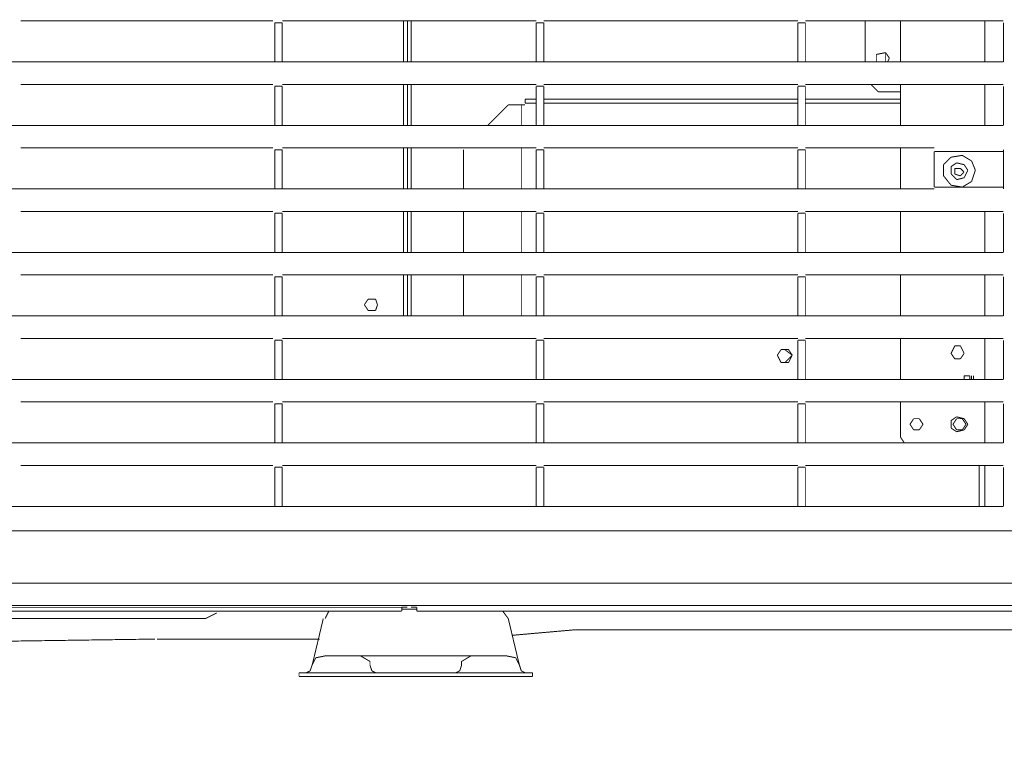
# Model space of a CAD drawing. Units: millimetres. Extents: x 1615 to 8335, y 2517 to 7228.
# Drawn here: x 5077 to 5434, y 5513 to 5779 of the extents above; entities that cross this region are included whole.
import ezdxf

# ---------------------------------------------------------------- set-up
doc = ezdxf.new("R2010")
doc.units = ezdxf.units.MM
doc.layers.add('Ebene_1', color=7, linetype='Continuous')

# ---------------------------------------------------------------- blocks, each defined once
blk = doc.blocks.new('Block_16', base_point=(1614.98, 2496.38))
at = {"layer": 'Ebene_1', "color": 18, "linetype": 'Continuous', "true_color": 0x010101}
for points, const_width in [([(5203.76, 5890.72), (5203.76, 5392.2)], 0.09), ([(5168.54, 5778.28), (5077.1, 5778.28)], 0.35), ([(5077.1, 5778.28), (5077.1, 5778.28)], 0.35), ([(5168.54, 5778.28), (5168.54, 5778.28)], 0.35), ([(5169.22, 5777.6), (5169.22, 5763.38)], 0.35), ([(5171.92, 5777.6), (5169.21, 5777.6)], 0.35), ([(5264.04, 5778.28), (5171.92, 5778.28)], 0.35), ([(5171.92, 5778.28), (5171.92, 5778.28)], 0.35), ([(5171.93, 5777.6), (5171.93, 5763.38)], 0.35), ([(5215.95, 5763.38), (5215.95, 5778.28)], 0.35), ([(5217.31, 5778.28), (5217.31, 5763.38)], 0.35), ([(5217.31, 5763.38), (5217.31, 5778.28)], 0.35), ([(5218.66, 5763.38), (5218.66, 5778.28)], 0.35), ([(5264.04, 5778.28), (5264.04, 5778.28)], 0.35), ([(5264.04, 5777.6), (5264.04, 5763.38)], 0.35), ([(5266.75, 5777.6), (5264.04, 5777.6)], 0.35), ([(5358.87, 5778.28), (5266.75, 5778.28)], 0.35), ([(5266.75, 5778.28), (5266.75, 5778.28)], 0.35), ([(5266.75, 5777.6), (5266.75, 5763.38)], 0.35), ([(5358.87, 5778.28), (5358.87, 5778.28)], 0.35), ([(5358.87, 5777.6), (5358.87, 5763.38)], 0.35), ([(5361.58, 5777.6), (5358.87, 5777.6)], 0.35), ([(5433.37, 5778.28), (5361.58, 5778.28)], 0.35), ([(5361.58, 5778.28), (5361.58, 5778.28)], 0.35), ([(5361.58, 5777.6), (5361.58, 5763.38)], 0.35), ([(5383.25, 5763.38), (5383.25, 5778.28)], 0.35), ([(5396.12, 5778.28), (5396.12, 5763.38)], 0.35), ([(5426.6, 5763.38), (5426.6, 5778.28)], 0.35), ([(5433.37, 5778.28), (5433.37, 5778.28)], 0.35), ([(5433.37, 5777.6), (5433.37, 5763.38)], 0.35), ([(5433.37, 5777.6), (5433.37, 5777.6)], 0.35), ([(5387.32, 5766.09), (5390.7, 5766.76)], 0.35), ([(5387.32, 5763.38), (5387.32, 5766.09)], 0.35), ([(5390.7, 5766.76), (5390.7, 5763.38)], 0.35), ([(5390.7, 5766.76), (5392.06, 5764.73)], 0.35), ([(5392.06, 5764.73), (5391.38, 5763.38)], 0.35), ([(5433.37, 5763.38), (5361.58, 5763.38), (5358.87, 5763.38), (5266.75, 5763.38), (5264.04, 5763.38), (5171.92, 5763.38), (5169.21, 5763.38), (5076.42, 5763.38), (5073.71, 5763.38), (4981.59, 5763.38), (4978.88, 5763.38), (4886.77, 5763.38), (4884.06, 5763.38), (4791.94, 5763.38), (4789.23, 5763.38), (4697.11, 5763.38), (4694.41, 5763.38), (4623.29, 5763.38)], 0.35), ([(5168.54, 5755.25), (5077.1, 5755.25)], 0.35), ([(5077.1, 5755.25), (5077.1, 5755.25)], 0.35), ([(5168.54, 5755.25), (5168.54, 5755.25)], 0.35), ([(5169.22, 5754.57), (5169.22, 5740.35)], 0.35), ([(5171.92, 5754.57), (5169.21, 5754.57)], 0.35), ([(5264.04, 5755.25), (5171.92, 5755.25)], 0.35), ([(5171.92, 5755.25), (5171.92, 5755.25)], 0.35), ([(5171.93, 5754.57), (5171.93, 5740.35)], 0.35), ([(5215.95, 5740.35), (5215.95, 5755.25)], 0.35), ([(5217.31, 5755.25), (5217.31, 5740.35)], 0.35), ([(5217.31, 5740.35), (5217.31, 5755.25)], 0.35), ([(5218.66, 5740.35), (5218.66, 5755.25)], 0.35), ([(5264.04, 5755.25), (5264.04, 5755.25)], 0.35), ([(5264.04, 5754.57), (5264.04, 5740.35)], 0.35), ([(5266.75, 5754.57), (5264.04, 5754.57)], 0.35), ([(5358.87, 5755.25), (5266.75, 5755.25)], 0.35), ([(5266.75, 5755.25), (5266.75, 5755.25)], 0.35), ([(5266.75, 5754.57), (5266.75, 5740.35)], 0.35), ([(5358.87, 5755.25), (5358.87, 5755.25)], 0.35), ([(5361.58, 5754.57), (5358.87, 5754.57)], 0.35), ([(5358.87, 5754.57), (5358.87, 5740.35)], 0.35), ([(5433.37, 5755.25), (5361.58, 5755.25)], 0.35), ([(5361.58, 5755.25), (5361.58, 5755.25)], 0.35), ([(5361.58, 5754.57), (5361.58, 5740.35)], 0.35), ([(5385.28, 5755.25), (5387.99, 5752.54)], 0.35), ([(5396.12, 5755.25), (5396.12, 5740.35)], 0.35), ([(5426.6, 5740.35), (5426.6, 5755.25)], 0.35), ([(5433.37, 5755.25), (5433.37, 5755.25)], 0.35), ([(5433.37, 5754.57), (5433.37, 5740.35)], 0.35), ([(5433.37, 5754.57), (5433.37, 5754.57)], 0.35), ([(5396.12, 5752.54), (5387.99, 5752.54)], 0.35), ([(5253.88, 5747.8), (5246.43, 5740.35)], 0.35), ([(5253.88, 5747.8), (5256.59, 5747.8)], 0.35), ([(5256.59, 5747.8), (5258.62, 5747.8)], 0.35), ([(5258.62, 5747.8), (5258.62, 5740.35)], 0.35), ([(5259.98, 5747.8), (5258.62, 5747.8)], 0.35), ([(5259.98, 5749.83), (5259.98, 5748.48)], 0.35), ([(5259.98, 5749.83), (5264.04, 5749.83)], 0.35), ([(5259.98, 5748.48), (5264.04, 5748.48)], 0.35), ([(5266.75, 5749.83), (5358.87, 5749.83)], 0.35), ([(5266.75, 5748.48), (5358.87, 5748.48)], 0.35), ([(5361.58, 5749.83), (5396.12, 5749.83)], 0.35), ([(5361.58, 5748.48), (5396.12, 5748.48)], 0.35), ([(5433.37, 5740.35), (5361.58, 5740.35), (5358.87, 5740.35), (5266.75, 5740.35), (5264.04, 5740.35), (5171.92, 5740.35), (5169.21, 5740.35), (5076.42, 5740.35), (5073.71, 5740.35), (4981.59, 5740.35), (4978.88, 5740.35), (4886.77, 5740.35), (4884.06, 5740.35), (4791.94, 5740.35), (4789.23, 5740.35), (4697.11, 5740.35), (4694.4, 5740.35), (4623.29, 5740.35)], 0.35), ([(5168.54, 5732.22), (5077.1, 5732.22)], 0.35), ([(5077.1, 5732.22), (5077.1, 5732.22)], 0.35), ([(5168.54, 5732.22), (5168.54, 5732.22)], 0.35), ([(5171.93, 5731.54), (5169.22, 5731.54)], 0.35), ([(5169.22, 5731.54), (5169.22, 5717.32)], 0.35), ([(5264.04, 5732.22), (5171.93, 5732.22)], 0.35), ([(5171.93, 5732.22), (5171.93, 5732.22)], 0.35), ([(5171.93, 5731.54), (5171.93, 5717.32)], 0.35), ([(5215.95, 5717.32), (5215.95, 5732.22)], 0.35), ([(5217.31, 5732.22), (5217.31, 5717.32)], 0.35), ([(5217.31, 5717.32), (5217.31, 5732.22)], 0.35), ([(5218.66, 5717.32), (5218.66, 5732.22)], 0.35), ([(5237.63, 5717.32), (5237.63, 5731.54)], 0.35), ([(5238.3, 5732.22), (5238.3, 5732.22)], 0.35), ([(5258.62, 5732.22), (5258.62, 5717.32)], 0.35), ([(5264.04, 5732.22), (5264.04, 5732.22)], 0.35), ([(5264.04, 5731.54), (5264.04, 5717.32)], 0.35), ([(5266.75, 5731.54), (5264.04, 5731.54)], 0.35), ([(5358.87, 5732.22), (5266.75, 5732.22)], 0.35), ([(5266.75, 5732.22), (5266.75, 5732.22)], 0.35), ([(5266.75, 5731.54), (5266.75, 5717.32)], 0.35), ([(5358.87, 5732.22), (5358.87, 5732.22)], 0.35), ([(5361.58, 5731.54), (5358.87, 5731.54)], 0.35), ([(5358.87, 5731.54), (5358.87, 5717.32)], 0.35), ([(5408.31, 5732.22), (5361.58, 5732.22)], 0.35), ([(5361.58, 5732.22), (5361.58, 5732.22)], 0.35), ([(5361.58, 5731.54), (5361.58, 5717.32)], 0.35), ([(5396.12, 5732.22), (5396.12, 5717.32)], 0.35), ([(5408.31, 5732.22), (5408.31, 5732.22)], 0.35), ([(5408.31, 5731.54), (5408.31, 5731.54)], 0.35), ([(5408.31, 5730.87), (5408.31, 5718)], 0.35), ([(5433.37, 5730.87), (5408.31, 5730.87)], 0.35), ([(5408.31, 5730.87), (5408.31, 5730.87)], 0.35), ([(5414.41, 5728.83), (5418.47, 5729.51)], 0.35), ([(5418.47, 5729.51), (5421.86, 5727.48)], 0.35), ([(5433.37, 5731.54), (5433.37, 5717.32)], 0.35), ([(5411.7, 5726.12), (5414.41, 5728.83)], 0.35), ([(5411.7, 5722.06), (5411.7, 5726.12)], 0.35), ([(5414.41, 5725.44), (5416.44, 5726.8)], 0.35), ([(5414.41, 5722.74), (5414.41, 5725.44)], 0.35), ([(5416.44, 5726.8), (5419.15, 5726.12)], 0.35), ([(5419.15, 5726.12), (5420.5, 5724.09)], 0.35), ([(5421.86, 5727.48), (5423.22, 5724.09)], 0.35), ([(5414.41, 5718.67), (5411.7, 5722.06)], 0.35), ([(5416.44, 5720.7), (5414.41, 5722.74)], 0.35), ([(5415.76, 5724.77), (5417.8, 5724.77)], 0.35), ([(5415.76, 5722.74), (5415.76, 5724.77)], 0.35), ([(5417.8, 5722.06), (5415.76, 5722.74)], 0.35), ([(5417.8, 5724.77), (5419.15, 5723.41)], 0.35), ([(5419.15, 5723.41), (5417.79, 5722.06)], 0.35), ([(5420.5, 5724.09), (5419.15, 5721.38)], 0.35), ([(5423.22, 5724.09), (5421.86, 5720.03)], 0.35), ([(5418.47, 5718), (5414.41, 5718.67)], 0.35), ([(5419.15, 5721.38), (5416.44, 5720.7)], 0.35), ([(5421.86, 5720.03), (5418.47, 5718)], 0.35), ([(5408.31, 5717.32), (5361.58, 5717.32), (5358.87, 5717.32), (5266.75, 5717.32), (5264.04, 5717.32), (5171.92, 5717.32), (5169.21, 5717.32), (5076.42, 5717.32), (5073.71, 5717.32), (4981.59, 5717.32), (4978.88, 5717.32), (4886.77, 5717.32), (4884.06, 5717.32), (4791.94, 5717.32), (4789.23, 5717.32), (4697.12, 5717.32), (4694.41, 5717.32), (4623.29, 5717.32)], 0.35), ([(5408.31, 5718), (5408.31, 5718)], 0.35), ([(5408.31, 5718), (5433.37, 5718)], 0.35), ([(5433.37, 5717.32), (5433.37, 5717.32)], 0.35), ([(5168.54, 5709.19), (5077.1, 5709.19)], 0.35), ([(5077.1, 5709.19), (5077.1, 5709.19)], 0.35), ([(5168.54, 5709.19), (5168.54, 5709.19)], 0.35), ([(5169.21, 5708.51), (5169.21, 5694.29)], 0.35), ([(5171.92, 5708.51), (5169.21, 5708.51)], 0.35), ([(5264.04, 5709.19), (5171.92, 5709.19)], 0.35), ([(5171.92, 5709.19), (5171.92, 5709.19)], 0.35), ([(5171.92, 5708.51), (5171.92, 5694.29)], 0.35), ([(5215.95, 5694.29), (5215.95, 5709.19)], 0.35), ([(5217.31, 5709.19), (5217.31, 5694.29)], 0.35), ([(5217.31, 5694.29), (5217.31, 5709.19)], 0.35), ([(5218.66, 5694.29), (5218.66, 5709.19)], 0.35), ([(5237.63, 5694.29), (5237.63, 5709.19)], 0.35), ([(5258.62, 5709.19), (5258.62, 5694.29)], 0.35), ([(5264.04, 5709.19), (5264.04, 5709.19)], 0.35), ([(5264.04, 5708.51), (5264.04, 5694.29)], 0.35), ([(5266.75, 5708.51), (5264.04, 5708.51)], 0.35), ([(5358.87, 5709.19), (5266.75, 5709.19)], 0.35), ([(5266.75, 5709.19), (5266.75, 5709.19)], 0.35), ([(5266.75, 5708.51), (5266.75, 5694.29)], 0.35), ([(5358.87, 5709.19), (5358.87, 5709.19)], 0.35), ([(5361.58, 5708.51), (5358.87, 5708.51)], 0.35), ([(5358.87, 5708.51), (5358.87, 5694.29)], 0.35), ([(5433.37, 5709.19), (5361.58, 5709.19)], 0.35), ([(5361.58, 5709.19), (5361.58, 5709.19)], 0.35), ([(5361.58, 5708.51), (5361.58, 5694.29)], 0.35), ([(5396.12, 5709.19), (5396.12, 5694.29)], 0.35), ([(5426.6, 5694.29), (5426.6, 5709.19)], 0.35), ([(5433.37, 5709.19), (5433.37, 5709.19)], 0.35), ([(5433.37, 5708.51), (5433.37, 5694.29)], 0.35), ([(5433.37, 5708.51), (5433.37, 5708.51)], 0.35), ([(5433.37, 5694.29), (5361.58, 5694.29), (5358.87, 5694.29), (5266.75, 5694.29), (5264.04, 5694.29), (5171.92, 5694.29), (5169.21, 5694.29), (5076.42, 5694.29), (5073.71, 5694.29), (4981.59, 5694.29), (4978.88, 5694.29)], 0.35), ([(5168.54, 5686.16), (5077.1, 5686.16)], 0.35), ([(5077.1, 5686.16), (5077.1, 5686.16)], 0.35), ([(5168.54, 5686.16), (5168.54, 5686.16)], 0.35), ([(5264.04, 5686.16), (5171.92, 5686.16)], 0.35), ([(5171.92, 5686.16), (5171.92, 5686.16)], 0.35), ([(5215.95, 5671.26), (5215.95, 5686.16)], 0.35), ([(5217.31, 5686.16), (5217.31, 5671.26)], 0.35), ([(5217.31, 5671.26), (5217.31, 5686.16)], 0.35), ([(5218.66, 5671.26), (5218.66, 5686.16)], 0.35), ([(5237.63, 5671.26), (5237.63, 5686.16)], 0.35), ([(5258.62, 5686.16), (5258.62, 5671.26)], 0.35), ([(5264.04, 5686.16), (5264.04, 5686.16)], 0.35), ([(5358.87, 5686.16), (5266.75, 5686.16)], 0.35), ([(5266.75, 5686.16), (5266.75, 5686.16)], 0.35), ([(5358.87, 5686.16), (5358.87, 5686.16)], 0.35), ([(5433.37, 5686.16), (5361.58, 5686.16)], 0.35), ([(5361.58, 5686.16), (5361.58, 5686.16)], 0.35), ([(5396.12, 5686.16), (5396.12, 5671.26)], 0.35), ([(5426.6, 5671.26), (5426.6, 5686.16)], 0.35), ([(5433.37, 5686.16), (5433.37, 5686.16)], 0.35), ([(5169.21, 5685.48), (5169.21, 5671.26)], 0.35), ([(5171.92, 5685.48), (5169.22, 5685.48)], 0.35), ([(5171.92, 5685.48), (5171.92, 5671.26)], 0.35), ([(5264.04, 5685.48), (5264.04, 5671.26)], 0.35), ([(5266.75, 5685.48), (5264.04, 5685.48)], 0.35), ([(5266.75, 5685.48), (5266.75, 5671.26)], 0.35), ([(5358.87, 5685.48), (5358.87, 5671.26)], 0.35), ([(5361.58, 5685.48), (5358.87, 5685.48)], 0.35), ([(5361.58, 5685.48), (5361.58, 5671.26)], 0.35), ([(5433.37, 5685.49), (5433.37, 5671.26)], 0.35), ([(5433.37, 5685.48), (5433.37, 5685.48)], 0.35), ([(5201.73, 5675.32), (5203.08, 5677.36)], 0.35), ([(5203.08, 5673.29), (5201.73, 5675.32)], 0.35), ([(5203.08, 5677.36), (5205.79, 5677.36)], 0.35), ([(5205.79, 5677.36), (5206.47, 5675.32)], 0.35), ([(5206.47, 5675.32), (5205.79, 5673.29)], 0.35), ([(5205.79, 5673.29), (5203.08, 5673.29)], 0.35), ([(5433.37, 5671.26), (5361.58, 5671.26), (5358.87, 5671.26), (5266.75, 5671.26), (5264.04, 5671.26), (5171.92, 5671.26), (5169.21, 5671.26), (5076.42, 5671.26), (5073.71, 5671.26), (4981.59, 5671.26), (4978.88, 5671.26), (4886.77, 5671.26), (4884.06, 5671.26), (4791.94, 5671.26), (4789.23, 5671.26), (4697.11, 5671.26), (4694.4, 5671.26), (4623.29, 5671.26)], 0.35), ([(5168.54, 5663.13), (5077.1, 5663.13)], 0.35), ([(5077.1, 5663.13), (5077.1, 5663.13)], 0.35), ([(5168.54, 5663.13), (5168.54, 5663.13)], 0.35), ([(5169.22, 5662.45), (5169.22, 5648.23)], 0.35), ([(5171.92, 5662.46), (5169.21, 5662.46)], 0.35), ([(5264.04, 5663.13), (5171.92, 5663.13)], 0.35), ([(5171.92, 5663.13), (5171.92, 5663.13)], 0.35), ([(5171.93, 5662.45), (5171.93, 5648.23)], 0.35), ([(5264.04, 5663.13), (5264.04, 5663.13)], 0.35), ([(5264.04, 5662.45), (5264.04, 5648.23)], 0.35), ([(5266.75, 5662.46), (5264.04, 5662.46)], 0.35), ([(5358.87, 5663.13), (5266.75, 5663.13)], 0.35), ([(5266.75, 5663.13), (5266.75, 5663.13)], 0.35), ([(5266.75, 5662.45), (5266.75, 5648.23)], 0.35), ([(5358.87, 5663.13), (5358.87, 5663.13)], 0.35), ([(5358.87, 5662.45), (5358.87, 5648.23)], 0.35), ([(5361.58, 5662.46), (5358.87, 5662.46)], 0.35), ([(5433.37, 5663.13), (5361.58, 5663.13)], 0.35), ([(5361.58, 5663.13), (5361.58, 5663.13)], 0.35), ([(5361.58, 5662.45), (5361.58, 5648.23)], 0.35), ([(5396.12, 5663.13), (5396.12, 5648.23)], 0.35), ([(5426.6, 5648.23), (5426.6, 5663.13)], 0.35), ([(5433.37, 5663.13), (5433.37, 5663.13)], 0.35), ([(5433.37, 5662.46), (5433.37, 5648.23)], 0.35), ([(5433.37, 5662.46), (5433.37, 5662.46)], 0.35), ([(5351.42, 5657.04), (5352.77, 5659.07)], 0.35), ([(5352.77, 5659.07), (5355.48, 5659.07)], 0.35), ([(5354.13, 5659.07), (5356.83, 5657.04)], 0.35), ([(5355.48, 5659.07), (5356.84, 5657.04)], 0.35), ([(5414.41, 5657.71), (5415.76, 5660.42)], 0.35), ([(5415.76, 5655.68), (5414.41, 5657.71)], 0.35), ([(5415.76, 5660.42), (5417.8, 5660.42)], 0.35), ([(5417.8, 5660.42), (5419.15, 5657.71)], 0.35), ([(5419.15, 5657.71), (5417.79, 5655.68)], 0.35), ([(5352.77, 5654.33), (5351.42, 5657.04)], 0.35), ([(5355.48, 5654.33), (5352.77, 5654.33)], 0.35), ([(5356.83, 5657.04), (5354.13, 5654.33)], 0.35), ([(5356.84, 5657.04), (5355.48, 5654.33)], 0.35), ([(5417.79, 5655.68), (5415.76, 5655.68)], 0.35), ([(5433.37, 5648.23), (5361.58, 5648.23), (5358.87, 5648.23), (5266.75, 5648.23), (5264.04, 5648.23), (5171.92, 5648.23), (5169.21, 5648.23), (5076.42, 5648.23), (5073.71, 5648.23), (4981.59, 5648.23), (4978.88, 5648.23), (4886.77, 5648.23), (4884.06, 5648.23), (4791.94, 5648.23), (4789.23, 5648.23), (4697.12, 5648.23), (4694.41, 5648.23), (4623.29, 5648.23)], 0.35), ([(5419.15, 5649.58), (5421.18, 5649.58)], 0.35), ([(5419.15, 5648.23), (5419.15, 5649.58)], 0.35), ([(5421.18, 5648.23), (5421.18, 5649.59)], 0.35), ([(5421.18, 5649.59), (5421.18, 5649.59)], 0.35), ([(5421.86, 5649.59), (5421.86, 5648.23)], 0.35), ([(5421.86, 5649.58), (5421.86, 5649.58)], 0.35), ([(5422.54, 5649.58), (5422.54, 5648.23)], 0.35), ([(5168.54, 5640.1), (5077.1, 5640.1)], 0.35), ([(5077.1, 5640.1), (5077.1, 5640.1)], 0.35), ([(5168.54, 5640.1), (5168.54, 5640.1)], 0.35), ([(5264.04, 5640.1), (5171.92, 5640.1)], 0.35), ([(5171.92, 5640.1), (5171.92, 5640.1)], 0.35), ([(5264.04, 5640.1), (5264.04, 5640.1)], 0.35), ([(5358.87, 5640.1), (5266.75, 5640.1)], 0.35), ([(5266.75, 5640.1), (5266.75, 5640.1)], 0.35), ([(5358.87, 5640.1), (5358.87, 5640.1)], 0.35), ([(5433.37, 5640.1), (5361.58, 5640.1)], 0.35), ([(5361.58, 5640.1), (5361.58, 5640.1)], 0.35), ([(5396.12, 5640.1), (5396.12, 5627.23)], 0.35), ([(5426.6, 5625.2), (5426.6, 5640.1)], 0.35), ([(5433.37, 5640.1), (5433.37, 5640.1)], 0.35), ([(5169.22, 5639.43), (5169.22, 5625.2)], 0.35), ([(5171.92, 5639.43), (5169.21, 5639.43)], 0.35), ([(5171.93, 5639.43), (5171.93, 5625.2)], 0.35), ([(5264.04, 5639.43), (5264.04, 5625.2)], 0.35), ([(5266.75, 5639.43), (5264.04, 5639.43)], 0.35), ([(5266.75, 5639.43), (5266.75, 5625.2)], 0.35), ([(5358.87, 5639.43), (5358.87, 5625.2)], 0.35), ([(5361.58, 5639.43), (5358.87, 5639.43)], 0.35), ([(5361.58, 5639.43), (5361.58, 5625.2)], 0.35), ([(5433.37, 5639.43), (5433.37, 5625.2)], 0.35), ([(5433.37, 5639.43), (5433.37, 5639.43)], 0.35), ([(5399.51, 5631.98), (5400.86, 5634.01)], 0.35), ([(5400.86, 5634.01), (5402.89, 5634.01)], 0.35), ([(5402.89, 5634.01), (5404.25, 5631.98)], 0.35), ([(5414.41, 5633.33), (5416.44, 5634.69)], 0.35), ([(5414.41, 5630.62), (5414.41, 5633.33)], 0.35), ([(5415.09, 5631.98), (5416.44, 5634.01)], 0.35), ([(5416.44, 5634.69), (5419.15, 5634.01)], 0.35), ([(5416.44, 5634.01), (5418.47, 5634.01)], 0.35), ([(5418.47, 5634.01), (5419.83, 5631.98)], 0.35), ([(5419.15, 5634.01), (5420.5, 5631.98)], 0.35), ([(5400.86, 5629.94), (5399.51, 5631.98)], 0.35), ([(5402.89, 5629.94), (5400.86, 5629.94)], 0.35), ([(5404.25, 5631.98), (5402.89, 5629.94)], 0.35), ([(5416.44, 5629.27), (5414.41, 5630.62)], 0.35), ([(5416.44, 5629.94), (5415.09, 5631.98)], 0.35), ([(5418.47, 5629.94), (5416.44, 5629.94)], 0.35), ([(5419.15, 5629.94), (5416.44, 5629.27)], 0.35), ([(5419.83, 5631.98), (5418.47, 5629.94)], 0.35), ([(5420.5, 5631.98), (5419.15, 5629.94)], 0.35), ([(5396.12, 5627.23), (5397.48, 5625.2)], 0.35), ([(5433.37, 5625.2), (5361.58, 5625.2), (5358.87, 5625.2), (5266.75, 5625.2), (5264.04, 5625.2), (5171.92, 5625.2), (5169.21, 5625.2), (5076.42, 5625.2), (5073.71, 5625.2), (4981.59, 5625.2), (4978.88, 5625.2), (4886.77, 5625.2), (4884.06, 5625.2), (4791.94, 5625.2), (4789.23, 5625.2), (4697.11, 5625.2), (4694.41, 5625.2), (4648.35, 5625.2)], 0.35), ([(5168.54, 5617.07), (5077.1, 5617.07)], 0.35), ([(5077.1, 5617.07), (5077.1, 5617.07)], 0.35), ([(5168.54, 5617.07), (5168.54, 5617.07)], 0.35), ([(5169.22, 5616.4), (5169.22, 5602.17)], 0.35), ([(5171.92, 5616.4), (5169.21, 5616.4)], 0.35), ([(5264.04, 5617.07), (5171.92, 5617.07)], 0.35), ([(5171.92, 5617.07), (5171.92, 5617.07)], 0.35), ([(5171.92, 5616.4), (5171.92, 5602.17)], 0.35), ([(5264.04, 5617.07), (5264.04, 5617.07)], 0.35), ([(5264.04, 5616.4), (5264.04, 5602.17)], 0.35), ([(5266.75, 5616.4), (5264.04, 5616.4)], 0.35), ([(5358.87, 5617.07), (5266.75, 5617.07)], 0.35), ([(5266.75, 5617.07), (5266.75, 5617.07)], 0.35), ([(5266.75, 5616.4), (5266.75, 5602.17)], 0.35), ([(5358.87, 5617.07), (5358.87, 5617.07)], 0.35), ([(5358.87, 5616.4), (5358.87, 5602.17)], 0.35), ([(5361.58, 5616.4), (5358.87, 5616.4)], 0.35), ([(5433.37, 5617.07), (5361.58, 5617.07)], 0.35), ([(5361.58, 5617.07), (5361.58, 5617.07)], 0.35), ([(5361.58, 5616.4), (5361.58, 5602.17)], 0.35), ([(5424.57, 5602.17), (5424.57, 5617.07)], 0.35), ([(5426.6, 5602.17), (5426.6, 5617.07)], 0.35), ([(5433.37, 5617.07), (5433.37, 5617.07)], 0.35), ([(5433.37, 5616.4), (5433.37, 5602.17)], 0.35), ([(5433.37, 5616.4), (5433.37, 5616.4)], 0.35), ([(5361.58, 5602.17), (5358.87, 5602.17), (5266.75, 5602.17), (5264.04, 5602.17), (5171.92, 5602.17), (5169.21, 5602.17), (5076.42, 5602.17), (5073.71, 5602.17), (4990.4, 5602.17)], 0.35), ([(5433.37, 5602.17), (5361.58, 5602.17)], 0.35), ([(5433.37, 5602.17), (5433.37, 5602.17)], 0.35), ([(4604.32, 5593.37), (5453.02, 5593.37)], 0.35), ([(4604.32, 5574.4), (5453.02, 5574.4)], 0.35), ([(4472.24, 5565.59), (5208.5, 5565.59)], 0.35), ([(4602.97, 5566.27), (5454.37, 5566.27)], 0.35), ([(5208.5, 5565.59), (5208.5, 5565.59)], 0.35), ([(5215.27, 5565.59), (5208.5, 5565.59)], 0.35), ([(5215.27, 5566.27), (5215.27, 5566.27)], 0.35), ([(5215.27, 5565.6), (5215.27, 5564.24)], 0.35), ([(5215.27, 5565.6), (5217.31, 5565.6)], 0.35), ([(5215.27, 5564.92), (5220.69, 5564.92)], 0.35), ([(5217.31, 5566.28), (5217.31, 5566.28)], 0.35), ([(5218.66, 5565.6), (5220.69, 5565.6)], 0.35), ([(5218.66, 5565.6), (5218.66, 5565.6)], 0.35), ([(5220.69, 5564.24), (5220.69, 5565.6)], 0.35), ([(5215.27, 5564.24), (4388.25, 5564.24)], 0.35), ([(5144.15, 5561.53), (5131.96, 5561.53), (4712.02, 5561.53)], 0.35), ([(5144.15, 5561.53), (5148.22, 5563.56)], 0.35), ([(5148.22, 5564.24), (5148.22, 5564.24)], 0.35), ([(5183.44, 5547.31), (5186.83, 5561.53)], 0.35), ([(5186.83, 5561.53), (5186.83, 5561.53)], 0.35), ([(5187.5, 5561.53), (5188.86, 5564.24)], 0.35), ([(5551.23, 5564.24), (5220.69, 5564.24)], 0.35), ([(5251.85, 5564.24), (5253.88, 5561.53)], 0.35), ([(5253.88, 5561.53), (5257.27, 5547.31)], 0.35), ([(5253.88, 5561.53), (5253.88, 5561.53)], 0.35), ([(5125.87, 5554.08), (4840.03, 5550.02)], 0.35), ([(5185.47, 5554.08), (5126.54, 5554.08)], 0.35), ([(5126.54, 5554.08), (5126.54, 5554.08)], 0.35), ([(5278.26, 5557.47), (5255.24, 5555.44)], 0.35), ([(5279.62, 5557.47), (5278.26, 5557.47)], 0.35), ([(5429.31, 5557.47), (5279.62, 5557.47)], 0.35), ([(5448.28, 5557.47), (5429.31, 5557.47)], 0.35), ([(5182.76, 5544.6), (5184.12, 5547.31)], 0.35), ([(5182.76, 5544.6), (5183.44, 5547.31)], 0.35), ([(5184.12, 5547.31), (5187.5, 5547.98)], 0.35), ([(5187.5, 5547.98), (5200.37, 5547.98)], 0.35), ([(5200.37, 5547.98), (5203.76, 5545.95)], 0.35), ([(5200.37, 5547.98), (5207.82, 5547.98)], 0.35), ([(5207.82, 5547.98), (5232.88, 5547.98)], 0.35), ([(5232.88, 5547.98), (5240.33, 5547.98)], 0.35), ([(5236.95, 5545.95), (5240.33, 5547.98)], 0.35), ([(5240.33, 5547.98), (5253.2, 5547.98)], 0.35), ([(5253.2, 5547.98), (5256.59, 5547.31)], 0.35), ([(5256.59, 5547.31), (5257.94, 5544.6)], 0.35), ([(5257.27, 5547.31), (5257.94, 5544.6)], 0.35), ([(5182.08, 5542.57), (5182.76, 5544.6)], 0.35), ([(5203.76, 5545.95), (5203.76, 5544.6)], 0.35), ([(5203.76, 5544.6), (5204.44, 5542.57)], 0.35), ([(5236.27, 5542.57), (5236.95, 5544.6)], 0.35), ([(5236.95, 5544.6), (5236.95, 5545.95)], 0.35), ([(5257.94, 5544.6), (5258.62, 5542.57)], 0.35), ([(5178.02, 5541.89), (5180.73, 5541.89)], 0.35), ([(5178.02, 5540.53), (5178.02, 5541.89)], 0.35), ([(5180.73, 5540.53), (5178.02, 5540.53)], 0.35), ([(5180.73, 5541.89), (5182.08, 5542.57)], 0.35), ([(5180.73, 5541.89), (5259.98, 5541.89)], 0.35), ([(5180.73, 5540.53), (5259.98, 5540.53)], 0.35), ([(5205.79, 5541.89), (5204.43, 5542.57)], 0.35), ([(5236.27, 5542.57), (5234.91, 5541.89)], 0.35), ([(5258.62, 5542.57), (5259.98, 5541.89)], 0.35), ([(5259.98, 5541.89), (5262.68, 5541.89)], 0.35), ([(5262.68, 5540.53), (5259.98, 5540.53)], 0.35), ([(5262.68, 5541.89), (5262.68, 5540.53)], 0.35)]:
    blk.add_lwpolyline(points, dxfattribs=dict(at, const_width=const_width))

msp = doc.modelspace()

# ---------------------------------------------------------------- block references
at = {"layer": 'Ebene_1'}
msp.add_blockref('Block_16', (1614.98, 2496.38), dxfattribs=at)

doc.saveas('drawing.dxf')
